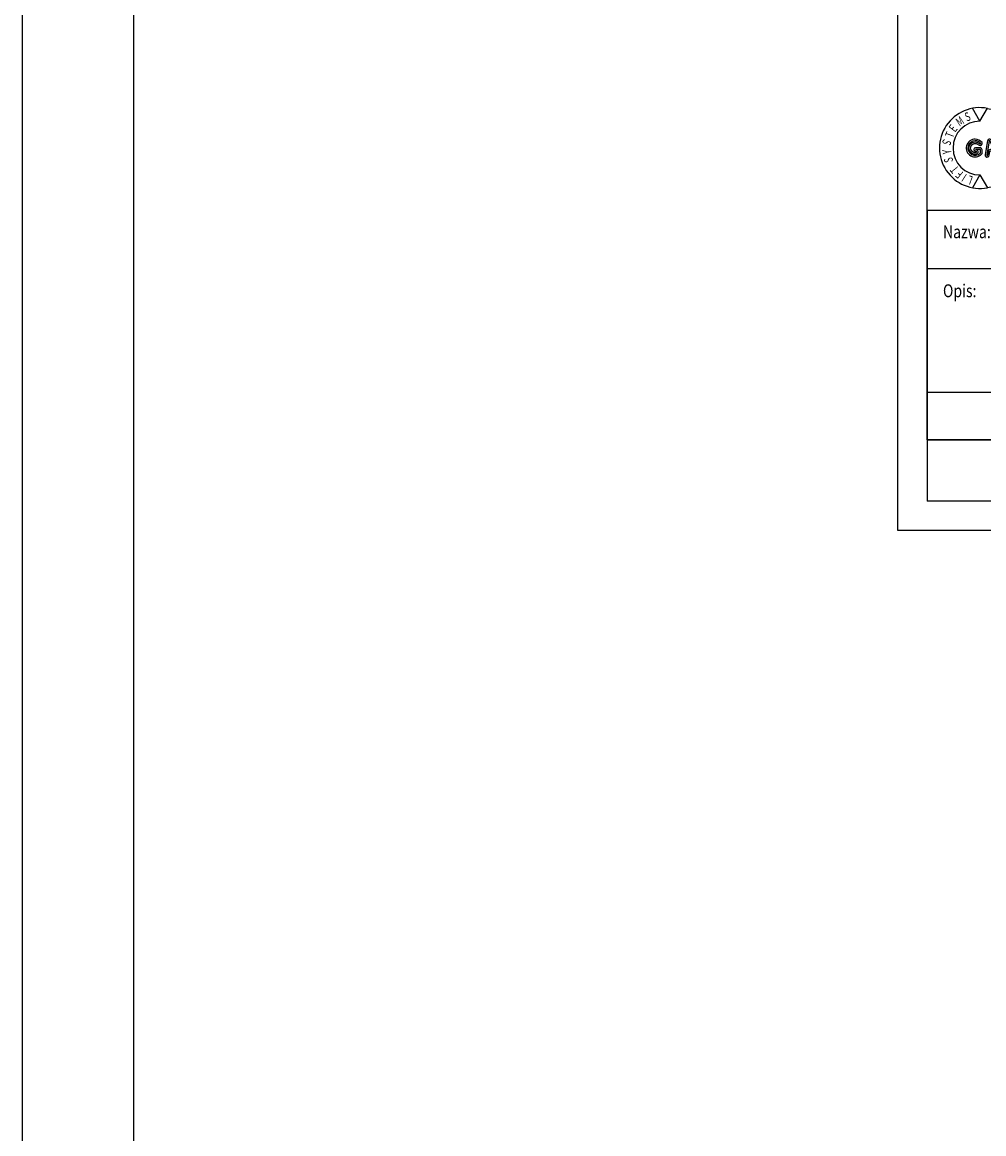
# Model space of a CAD drawing. Units: inches. Extents: x 43693 to 87383, y -20197 to 40004.
# Drawn here: x 43693 to 47927, y -3135 to 1761 of the extents above; entities that cross this region are included whole.
import ezdxf

# ---------------------------------------------------------------- set-up
doc = ezdxf.new("R2010")
doc.units = ezdxf.units.IN
doc.header["$MEASUREMENT"] = 0
doc.linetypes.add('CONTINUA', pattern=[0])
for name, color, linetype in [('CAMPITURE', 1, 'Continuous'), ('CARTIGLIO', 7, 'CONTINUA'), ('TESTO', 2, 'Continuous'), ('VANO', 7, 'Continuous'), ('Wymiarowanie', 1, 'Continuous')]:
    doc.layers.add(name, color=color, linetype=linetype)
doc.styles.add('GMV', font='verdana.TTF')
doc.styles.add('QUOTE', font='romans.shx', dxfattribs={"width": 0.8})

# ---------------------------------------------------------------- blocks, each defined once
blk = doc.blocks.new('GLV LOGO')
at = {"color": 3}
for p, q in [((-274.4, 170.5), (-286.4, 191.4)), ((-274.4, 170.5), (-262.3, 191.4)), ((-261.9, 191.3), (-105.3, 161.1)), ((-261.9, 62), (-105.3, 92.1)), ((-274.4, 82.7), (-286.4, 61.9)), ((-274.4, 82.7), (-262.3, 61.9))]:
    blk.add_line(p, q, dxfattribs=at)
for points in [[(-282, 141.1, 1.531346), (-271.7, 116.7, 0.191929), (-270.8, 119.1), (-270.8, 123.6, 0.414214), (-274.3, 127.1), (-281.6, 127.1, 1), (-281.6, 121.6, -1), (-281.6, 119.2), (-282.2, 119.2, -1.007682), (-282.1, 134.1, -0.120365), (-279.4, 133.4), (-275.7, 131.3, 0.713297), (-271, 135.6, 0.237109), (-282.2, 141.1, 0.237109)], [(-282.1, 138.5, 1.531346), (-273.6, 118.5, 0.191929), (-273.4, 119.1), (-273.4, 123.6, 0.414214), (-274.3, 124.4), (-281.6, 124.4, 1), (-281.6, 124.3, -1), (-281.6, 116.5), (-282.2, 116.5, -1.007682), (-282, 136.7, -0.120365), (-278.1, 135.7), (-274.4, 133.6, 0.603711), (-273.4, 134.3, 0.227026), (-282.2, 138.5, 0.227026)]]:
    blk.add_lwpolyline(points, format="xyb", dxfattribs=at)
for points in [[(-249.8, 127.2), (-255.4, 139.1, 0.731548), (-262.1, 138.2), (-266, 115.9, 1.000001), (-259.1, 114.7), (-258, 120.7, -0.739341), (-254.7, 121.1), (-251.5, 113.9, 0.648269), (-245, 113.9), (-241.8, 121.1, -0.739341), (-238.5, 120.7), (-237.4, 114.7, 1), (-230.5, 115.9), (-234.4, 138.2, 0.731548), (-241.1, 139.1), (-246.7, 127.2, -0.614739)], [(-252.2, 126.1), (-257.8, 138, 0.731548), (-259.5, 137.8), (-263.4, 115.4, 1.000001), (-261.7, 115.1), (-260.6, 121.1, -0.739341), (-252.3, 122.2), (-249.1, 114.9, 0.648269), (-247.5, 114.9), (-244.2, 122.2, -0.739341), (-235.9, 121.1), (-234.8, 115.1, 1), (-233.1, 115.4), (-237, 137.8, 0.731548), (-238.7, 138), (-244.3, 126.1, -0.621763)], [(-216.3, 126.9), (-222, 139.1, 1.000001), (-228.4, 136.1), (-217.9, 113.8, 0.634528), (-211.5, 113.8), (-201, 136.1, 1), (-207.4, 139.1), (-213.1, 126.9, -0.634528)], [(-218.7, 125.8), (-224.4, 138, 1.000001), (-226, 137.2), (-215.5, 114.9, 0.634528), (-213.9, 114.9), (-203.4, 137.2, 1), (-205, 138), (-210.7, 125.8, -0.634528)]]:
    blk.add_lwpolyline(points, format="xyb", close=True, dxfattribs=at)
for centre, radius, start, end in [((-274.4, 126.6), 65.9, 79.0945, 280.9055), ((-274.4, 126.6), 43.9, 90, 270), ((-111.9, 126.6), 35.1, 280.9055, 79.0945)]:
    blk.add_arc(centre, radius, start, end, dxfattribs=at)
at = {"color": 3, "style": 'GMV', "width": 0.7}
for s, rotation, p in [('S', 20, (-296, 169.7)), ('E', 53.0464, (-315, 151.4)), ('M', 33.7316, (-307.8, 161.3)), ('T', 69.4876, (-318.4, 141.9)), ('S', 250.9091, (-333.9, 142.1)), ('Y', 93.9375, (-321, 117.1)), ('S', 101.6876, (-317.9, 104.5)), ('T', 129.41, (-308, 93)), ('F', 140.8833, (-300.5, 86.7)), ('I', 147.2727, (-294.7, 83)), ('L', 160, (-284.7, 79.7))]:
    blk.add_text(s, height=14.2, rotation=rotation, dxfattribs=at).set_placement(p)
at = {"color": 3, "style": 'GMV', "width": 0.9}
blk.add_text('Polska', height=13.17, dxfattribs=at).set_placement((-195.6, 110.9))

msp = doc.modelspace()

# ---------------------------------------------------------------- linework, layer by layer
at = {"layer": 'CARTIGLIO'}
for p, q in [((47548.91296, -478.40748), (47548.91296, 10472.79252)), ((47678.51296, -78.80748), (47678.51296, 10343.19252)), ((47678.51296, 932.07252), (47678.51296, -348.80748)), ((47678.51296, 932.07252), (47678.51296, -348.80748)), ((47678.51296, 932.07252), (47678.51296, -348.80748)), ((47678.51296, 932.07252), (47678.51296, -348.80748)), ((47678.51296, -78.80748), (55182.35296, -78.80748)), ((47678.51296, -78.80748), (55182.35296, -78.80748)), ((55182.35296, -78.80748), (47678.51296, -78.80748)), ((55182.35296, -348.80748), (47678.51296, -348.80748)), ((55182.35296, -348.80748), (47678.51296, -348.80748)), ((55182.35296, -348.80748), (47678.51296, -348.80748)), ((55182.35296, -348.80748), (47678.51296, -348.80748)), ((55311.95296, -478.40748), (47548.91296, -478.40748))]:
    msp.add_line(p, q, dxfattribs=at)
at = {"layer": 'VANO'}
for p, q in [((55182.35296, 932.07252), (47678.51296, 932.07252)), ((50711.15296, 675.11541), (47678.51296, 675.11541)), ((47678.51296, 131.06141), (50711.15296, 131.06141))]:
    msp.add_line(p, q, dxfattribs=at)
at = {"layer": 'Wymiarowanie'}
msp.add_lwpolyline([(87382.52058, 40003.77503), (43692.6964, 40003.77503), (43692.6964, -20196.99122), (87382.52058, -20196.99122)], close=True, dxfattribs=at)
at = {"layer": 'Wymiarowanie', "color": 7}
msp.add_lwpolyline([(86882.51275, 25770.27966), (44182.66559, 25770.27966), (44182.66559, -19666.44447), (86882.51275, -19666.44447)], close=True, dxfattribs=at)

# ---------------------------------------------------------------- block references
at = {"layer": 'CAMPITURE', "xscale": 2.7, "yscale": 2.7, "zscale": 2.7}
msp.add_blockref('GLV LOGO', (48651.13158, 864.85669), dxfattribs=at)

# ---------------------------------------------------------------- texts
at = {"layer": 'TESTO', "color": 4, "style": 'QUOTE', "width": 0.8}
for s, p in [('Nazwa:', (47747.50342, 809.5148)), ('Opis:', (47747.50342, 549.53236))]:
    msp.add_text(s, height=56.7, dxfattribs=at).set_placement(p)

doc.saveas('drawing.dxf')
